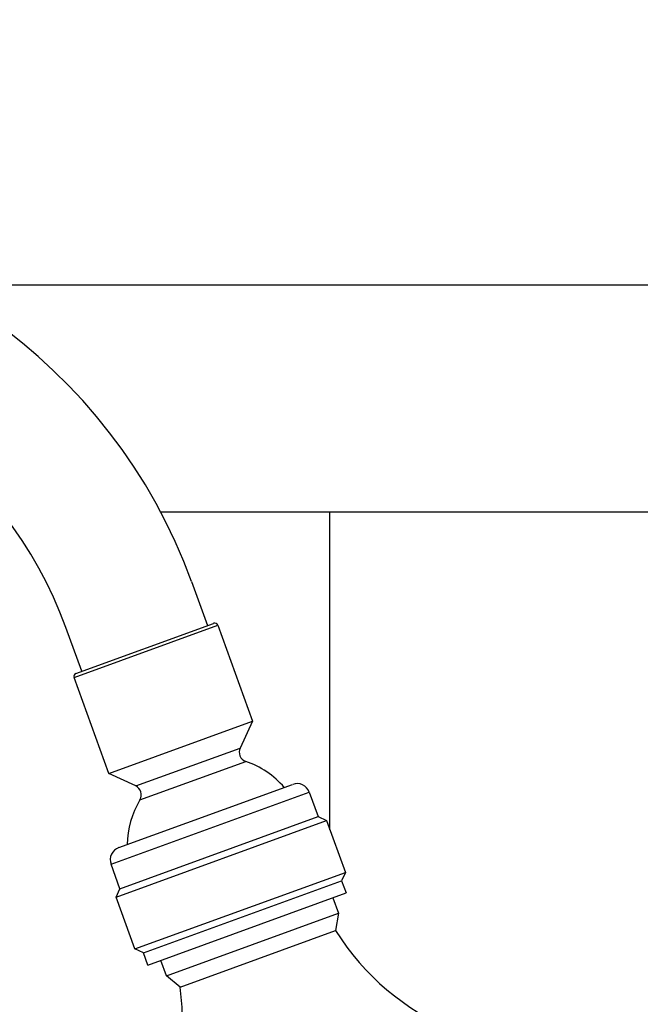
# Model space of a CAD drawing. Units: millimetres. Extents: x 2193 to 2491, y 1175 to 1323.
# Drawn here: x 2212 to 2213, y 1219 to 1219 of the extents above; entities that cross this region are included whole.
import ezdxf

# ---------------------------------------------------------------- set-up
doc = ezdxf.new("R2010")
doc.units = ezdxf.units.MM
for name, color, linetype in [('Arq- Cotas', 1, 'Continuous'), ('Arq-Cotas', 1, 'Continuous'), ('Arq-Rev. Parede', 253, 'Continuous')]:
    doc.layers.add(name, color=color, linetype=linetype)
doc.styles.add('ROMANS', font='romans')
doc.dimstyles.new('Escala 1-25', dxfattribs={"dimscale": 0, "dimtxt": 0.0375, "dimasz": 0.0375, "dimexe": 0.0375, "dimexo": 0.0375, "dimgap": 0.025, "dimtad": 1, "dimzin": 1, "dimdsep": 46, "dimtxsty": 'ROMANS', "dimblk": 'ARCHTICK', "dimcen": 0.0375, "dimdle": 0.0375, "dimclrd": 1, "dimclre": 1, "dimclrt": 2, "dimaunit": 1, "dimadec": 4, "dimazin": 0, "dimtfac": 1, "dimtofl": 0, "dimtmove": 1, "dimatfit": 3, "dimfxl": 0, "dimtolj": 1, "dimtzin": 0, "dimarcsym": 0})

# ---------------------------------------------------------------- blocks, each defined once
blk = doc.blocks.new('1995cct_v')
for p, q in [((203.72, -45.67), (206.18, -52.42)), ((186.82, -59.47), (184.37, -52.72)), ((185.62, -60.44), (207.73, -52.39)), ((185.91, -59.8), (207.09, -52.09)), ((207.73, -52.39), (213.1, -67.16)), ((190.99, -75.21), (185.62, -60.44)), ((190.99, -75.21), (213.1, -67.16)), ((213.1, -67.16), (211.18, -71.29)), ((195.12, -77.13), (211.18, -71.29)), ((195.77, -79.27), (212.05, -73.34)), ((195.12, -77.13), (190.99, -75.21)), ((192.52, -86.61), (219.26, -76.88)), ((191.32, -89.18), (221.83, -78.08)), ((221.83, -78.08), (223.2, -81.84)), ((192.69, -92.94), (223.2, -81.84)), ((223.2, -81.84), (224.48, -82.44)), ((192.09, -94.23), (224.48, -82.44)), ((224.48, -82.44), (227.39, -90.43)), ((192.69, -92.94), (191.32, -89.18)), ((195, -102.22), (227.39, -90.43)), ((227.39, -90.43), (226.79, -91.72)), ((196.29, -102.82), (226.79, -91.72)), ((226.79, -91.72), (227.48, -93.6)), ((192.09, -94.23), (192.69, -92.94)), ((196.97, -104.7), (227.48, -93.6)), ((195, -102.22), (192.09, -94.23)), ((225.46, -94.33), (226.33, -96.73)), ((199.87, -106.36), (226.33, -96.73)), ((226.33, -96.73), (225.86, -99.39)), ((201.94, -108.1), (225.86, -99.39)), ((196.29, -102.82), (195, -102.22)), ((196.97, -104.7), (196.29, -102.82)), ((199.87, -106.36), (199, -103.97)), ((201.94, -108.1), (199.87, -106.36))]:
    blk.add_line(p, q)
for centre, radius, start, end in [((123.78, -74.77), 85.07, 20, 90), ((123.78, -74.77), 64.47, 20, 90), ((207.26, -52.56), 0.501, 20, 109.5545), ((186.09, -60.27), 0.501, 110.4455, 200), ((212.54, -71.92), 1.5, 154.9983, 251.0055), ((207.57, -86.36), 13.77, 40.8836, 71.0069), ((194.48, -78.49), 1.5, 328.9945, 65.0017), ((219.95, -78.76), 2, 20.0001, 110), ((207.57, -86.36), 13.77, 148.9931, 179.1164), ((193.2, -88.49), 2, 110, 199.9999), ((259.32, -78.31), 39.55, 212.2134, 281.5893), ((162.76, -113.46), 39.55, 298.4107, 7.7866)]:
    blk.add_arc(centre, radius, start, end)
blk = doc.blocks.new('_ArchTick')
at = {"color": 0, "linetype": 'ByBlock', "const_width": 0.15}
blk.add_lwpolyline([(-0.5, -0.5), (0.5, 0.5)], dxfattribs=at)
blk = doc.blocks.new('*D637')
at = {"layer": 'Arq- Cotas', "color": 1, "lineweight": -2, "transparency": 16777216}
for p, q in [((2212.64642, 1218.80321), (2212.64642, 1216.72821)), ((2212.31408, 1218.76571), (2212.68392, 1218.76571))]:
    blk.add_line(p, q, dxfattribs=at)
at = {"layer": 'Defpoints', "color": 0, "transparency": 16777216}
for p in [(2212.27658, 1218.76571), (2212.64642, 1216.76571), (2212.64642, 1216.76571)]:
    blk.add_point(p, dxfattribs=at)
at = {"layer": 'Arq- Cotas', "color": 1, "lineweight": -2, "transparency": 16777216, "xscale": 0.0375, "yscale": 0.0375, "zscale": 0.0375}
for p, rotation in [((2212.64642, 1218.76571), 90), ((2212.64642, 1216.76571), 270)]:
    blk.add_blockref('_ArchTick', p, dxfattribs=dict(at, rotation=rotation))
at = {"layer": 'Arq- Cotas', "color": 2, "transparency": 16777216, "insert": (2212.60267, 1217.76571), "char_height": 0.0375, "attachment_point": 5, "rotation": 90, "style": 'ROMANS'}
blk.add_mtext('\\A1;2.00', dxfattribs=at)
blk = doc.blocks.new('*D641')
at = {"layer": 'Arq- Cotas', "color": 1, "lineweight": -2, "transparency": 16777216}
for p, q in [((2212.44538, 1218.18221), (2212.44538, 1219.81821)), ((2212.31408, 1219.78071), (2212.48288, 1219.78071)), ((2212.31408, 1218.21971), (2212.48288, 1218.21971))]:
    blk.add_line(p, q, dxfattribs=at)
at = {"layer": 'Defpoints', "color": 0, "transparency": 16777216}
for p in [(2212.27658, 1219.78071), (2212.44538, 1219.78071), (2212.27658, 1218.21971)]:
    blk.add_point(p, dxfattribs=at)
at = {"layer": 'Arq- Cotas', "color": 1, "lineweight": -2, "transparency": 16777216, "xscale": 0.0375, "yscale": 0.0375, "zscale": 0.0375}
for p, rotation in [((2212.44538, 1219.78071), 90), ((2212.44538, 1218.21971), 270)]:
    blk.add_blockref('_ArchTick', p, dxfattribs=dict(at, rotation=rotation))
at = {"layer": 'Arq- Cotas', "color": 2, "transparency": 16777216, "insert": (2212.40163, 1219.00021), "char_height": 0.0375, "attachment_point": 5, "rotation": 90, "style": 'ROMANS'}
blk.add_mtext('\\A1;1.56', dxfattribs=at)

msp = doc.modelspace()

# ---------------------------------------------------------------- linework, layer by layer
at = {"layer": 'Arq-Rev. Parede'}
for p, q in [((2212.67658, 1218.73071), (2212.47557, 1218.73071)), ((2212.50158, 1218.68185), (2212.50158, 1218.73071))]:
    msp.add_line(p, q, dxfattribs=at)

# ---------------------------------------------------------------- block references
at = {"layer": 'Arq-Cotas', "xscale": 0.001, "yscale": 0.001, "zscale": 0.001}
msp.add_blockref('1995cct_v', (2212.27658, 1218.76571), dxfattribs=at)

# ---------------------------------------------------------------- dimensions: what is measured, and where the dimension line sits
at = {"layer": 'Arq- Cotas'}
for base, p1, p2, picture, middle in [((2212.44538, 1219.78071), (2212.27658, 1218.21971), (2212.27658, 1219.78071), '*D641', (2212.40163, 1219.00021)), ((2212.64642, 1216.76571), (2212.27658, 1218.76571), (2212.64642, 1216.76571), '*D637', (2212.60267, 1217.76571))]:
    dim = msp.add_linear_dim(base=base, p1=p1, p2=p2, angle=90, dimstyle='Escala 1-25', override={"dimscale": 1, "dimfxl": 0.025}, dxfattribs=at)
    dim.commit()
    dim.dimension.update_dxf_attribs({"geometry": picture, "text_midpoint": middle})

doc.saveas('drawing.dxf')
